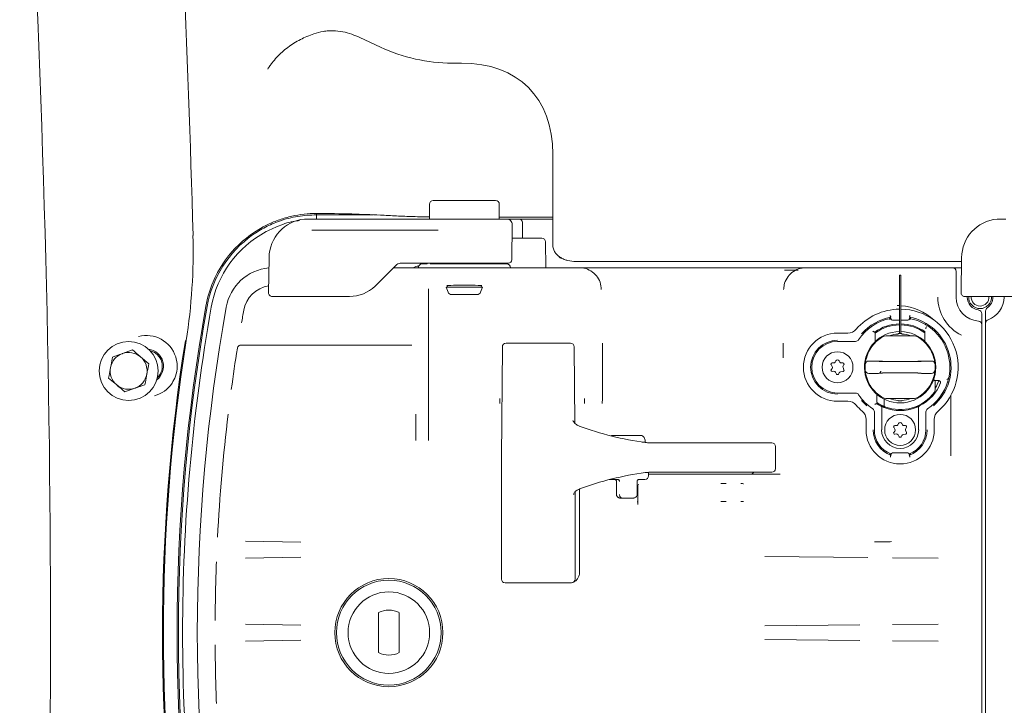
# Model space of a CAD drawing. Units: millimetres. Extents: x 729 to 3135, y 140 to 2592.
# Drawn here: x 2019 to 2286, y 720 to 906 of the extents above; entities that cross this region are included whole.
import ezdxf

# ---------------------------------------------------------------- set-up
doc = ezdxf.new("R2010")
doc.units = ezdxf.units.MM
doc.header["$LTSCALE"] = 13
doc.layers.add('MAßLINIE_MAßZEICHNUNGEN', color=7, linetype='Continuous')
doc.styles.add('SLDTEXTSTYLE0', font='TXT', dxfattribs={"width": 0.7})
doc.dimstyles.new('SLDDIMSTYLE1', dxfattribs={"dimtxt": 68.791667, "dimasz": 45.5, "dimexe": 0, "dimexo": 0.0625, "dimgap": 17.197917, "dimtad": 0, "dimdec": 0, "dimrnd": 1e-09, "dimzin": 12, "dimdsep": 46, "dimtxsty": 'SLDTEXTSTYLE0', "dimsah": 1, "dimcen": 0.09, "dimadec": 0, "dimazin": 3, "dimtfac": 1, "dimtdec": 0, "dimtofl": 0, "dimtmove": 0, "dimatfit": 3, "dimfxl": 0, "dimfrac": 2, "dimtolj": 1, "dimtzin": 12, "dimarcsym": 0})

# ---------------------------------------------------------------- blocks, each defined once
blk = doc.blocks.new('_D_8')
at = {"layer": 'MAßLINIE_MAßZEICHNUNGEN', "color": 7}
for p, q in [((2083.54, 1338.27), (1221.9, 1338.27)), ((1234.9, 1338.27), (1234.9, 893.16)), ((1234.9, 141.2), (1234.9, 598.08)), ((1878.63, 141.2), (1221.9, 141.2))]:
    blk.add_line(p, q, dxfattribs=at)
for points in [[(1234.9, 1338.27), (1215.4, 1292.77), (1254.4, 1292.77)], [(1234.9, 141.2), (1254.4, 186.7), (1215.4, 186.7)]]:
    blk.add_solid(points, dxfattribs=at)
at = {"layer": 'MAßLINIE_MAßZEICHNUNGEN', "color": 7, "char_height": 68.792, "attachment_point": 1, "rotation": 90, "style": 'SLDTEXTSTYLE0'}
for s, insert in [('1200', (1201.7, 696.6)), ('%%c', (1201.7, 598.08))]:
    blk.add_mtext(s, dxfattribs=dict(at, insert=insert))

msp = doc.modelspace()

# ---------------------------------------------------------------- linework, layer by layer
at = {"color": 7, "linetype": 'Continuous', "lineweight": 18}
for p, q in [((2111.21, 901.16), (2116.82, 898.55)), ((2136.26, 894.24), (2138.84, 894.24)), ((2163.59, 869.49), (2163.59, 852.44)), ((2130.1, 855.94), (2130.1, 851.94)), ((2131.1, 856.94), (2139.59, 856.94)), ((2131.1, 856.94), (2131.1, 856.94)), ((2139.59, 856.94), (2148.07, 856.94)), ((2149.07, 855.94), (2149.07, 851.94)), ((2099.43, 853.09), (2099.43, 853.35)), ((2099.43, 851.94), (2099.43, 853.09)), ((2114.76, 853.09), (2109.04, 853.09)), ((2097.09, 851.94), (2096.21, 851.9)), ((2098.62, 851.94), (2097.09, 851.94)), ((2131.97, 851.94), (2098.62, 851.94)), ((2099.43, 851.94), (2110.32, 851.94)), ((2110.32, 851.94), (2111.36, 851.94)), ((2111.36, 851.94), (2111.45, 851.94)), ((2134.26, 851.94), (2131.97, 851.94)), ((2139.59, 851.94), (2134.26, 851.94)), ((2149.73, 851.94), (2139.59, 851.94)), ((2163.59, 852.44), (2149.07, 852.44)), ((2151.07, 851.94), (2149.73, 851.94)), ((2152.65, 851.94), (2151.96, 851.94)), ((2152.49, 840.93), (2152.57, 850.42)), ((2153.81, 851.94), (2163.59, 851.94)), ((2154.39, 851.94), (2153.91, 851.94)), ((2155.35, 846.74), (2155.39, 850.93)), ((2163.59, 852.44), (2163.59, 844.89)), ((2285.09, 851.94), (2284.21, 851.9)), ((2286.62, 851.94), (2285.09, 851.94)), ((2098.6, 848.94), (2098.18, 848.95)), ((2098.6, 848.94), (2132.3, 848.94)), ((2132.3, 848.94), (2132.46, 848.94)), ((2152.54, 846.74), (2160.6, 846.74)), ((2161.59, 845.75), (2161.66, 838.74)), ((2086.59, 841.44), (2086.42, 831.95)), ((2122.41, 839.94), (2122.93, 839.94)), ((2122.93, 839.94), (2129.12, 839.94)), ((2128.09, 839.74), (2129.44, 839.74)), ((2129.12, 839.94), (2149.99, 839.94)), ((2130.32, 839.74), (2151.09, 839.74)), ((2149.99, 839.94), (2151.49, 839.94)), ((2169.79, 840.44), (2274.57, 840.44)), ((2274.59, 841.44), (2274.42, 831.95)), ((2120.39, 838.74), (2121.42, 838.74)), ((2121.42, 838.74), (2124.86, 838.74)), ((2124.86, 838.74), (2154.31, 838.74)), ((2154.31, 838.74), (2157.75, 838.74)), ((2157.75, 838.74), (2160.35, 838.74)), ((2160.35, 838.74), (2170.77, 838.74)), ((2175.82, 838.74), (2227.34, 838.74)), ((2226.54, 838.04), (2230.24, 838.04)), ((2232.27, 838.74), (2272.09, 838.74)), ((2257.69, 836.74), (2258.09, 836.74)), ((2257.69, 835.74), (2257.69, 836.74)), ((2258.09, 836.74), (2258.09, 835.74)), ((2274.09, 838.74), (2272.09, 838.74)), ((2273.09, 837.74), (2273.09, 830.74)), ((2274.09, 838.74), (2274.54, 838.74)), ((2257.69, 835.74), (2257.69, 820.88)), ((2258.09, 820.88), (2258.09, 835.74)), ((2115.36, 833.71), (2115.52, 833.87)), ((2129.88, 832.98), (2129.88, 791.86)), ((2134.69, 833.44), (2135.17, 832.09)), ((2144.49, 833.44), (2134.69, 833.44)), ((2134.93, 833.91), (2134.99, 833.44)), ((2143.06, 831.44), (2136.11, 831.44)), ((2144, 832.09), (2144.49, 833.44)), ((2144.19, 833.44), (2144.25, 833.91)), ((2087.42, 830.94), (2087.92, 830.94)), ((2087.92, 830.94), (2088.42, 830.94)), ((2088.42, 830.94), (2090.15, 830.94)), ((2090.15, 830.94), (2108.44, 830.94)), ((2275.42, 830.94), (2275.92, 830.94)), ((2275.92, 830.94), (2276.42, 830.94)), ((2276.09, 830.94), (2276.09, 830.74)), ((2276.42, 830.94), (2278.15, 830.94)), ((2278.15, 830.94), (2296.44, 830.94)), ((2283.09, 830.74), (2283.09, 830.94)), ((2286.09, 830.74), (2286.09, 830.94)), ((2257.69, 828.44), (2257.09, 828.45)), ((2280.09, 826.26), (2280.09, 825.26)), ((2281.09, 825.84), (2281.09, 826.99)), ((2255.27, 825.31), (2255.34, 825.32)), ((2255.34, 824.9), (2255.27, 825.31)), ((2257.69, 824.49), (2255.84, 824.49)), ((2259.94, 824.49), (2258.09, 824.49)), ((2260.5, 825.31), (2260.43, 824.9)), ((2281.09, 816.92), (2281.09, 823.67)), ((2240.89, 820.99), (2243.69, 820.99)), ((2250.98, 821.24), (2250.98, 821.24)), ((2251.15, 818.72), (2251.15, 821.37)), ((2251.8, 821.5), (2251.34, 821.5)), ((2257.39, 820.87), (2257.39, 820.72)), ((2258.39, 820.72), (2258.39, 820.87)), ((2264.43, 821.5), (2263.97, 821.5)), ((2264.62, 821.1), (2264.62, 818.72)), ((2264.88, 822.36), (2264.88, 822.12)), ((2280.09, 823.25), (2280.09, 816.92)), ((2150.9, 818.24), (2165.82, 818.24)), ((2165.82, 818.24), (2168.38, 818.24)), ((2240.89, 818.74), (2245.79, 818.74)), ((2254.42, 820.24), (2261.35, 820.24)), ((2049.49, 816.42), (2046.78, 815.45)), ((2082.03, 817.74), (2078.95, 817.74)), ((2084.42, 817.74), (2082.03, 817.74)), ((2093.31, 817.74), (2084.42, 817.74)), ((2095.02, 817.74), (2093.31, 817.74)), ((2125.37, 817.74), (2095.02, 817.74)), ((2149.9, 817.25), (2149.64, 787.24)), ((2169.56, 796.49), (2169.38, 817.25)), ((2280.09, 816.92), (2280.09, 809.14)), ((2281.09, 809.14), (2281.09, 816.92)), ((2053.89, 812.67), (2051.69, 814.55)), ((2239.82, 812.89), (2239.41, 812.89)), ((2240.45, 813.49), (2240.25, 813.14)), ((2241.52, 813.14), (2241.32, 813.49)), ((2242.36, 812.89), (2241.95, 812.89)), ((2260.89, 813.28), (2254.89, 813.28)), ((2239.15, 812.44), (2239.44, 811.94)), ((2239.41, 811.39), (2239.17, 811.06)), ((2239.45, 810.59), (2239.85, 810.63)), ((2240.34, 810.39), (2240.63, 809.89)), ((2241.15, 809.89), (2241.35, 810.24)), ((2241.7, 810.48), (2242.4, 810.59)), ((2242.64, 810.99), (2242.38, 811.66)), ((2242.42, 812.09), (2242.62, 812.44)), ((2254.89, 810.19), (2260.89, 810.19)), ((2043.02, 808.8), (2045.21, 806.93)), ((2267.39, 808.11), (2267.39, 805.57)), ((2267.43, 808.1), (2268.35, 808.1)), ((2280.09, 809.14), (2280.09, 808.96)), ((2280.09, 808.96), (2280.09, 802.59)), ((2281.09, 808.96), (2281.09, 809.14)), ((2281.09, 802.59), (2281.09, 808.96)), ((2047.41, 805.06), (2050.13, 806.03)), ((2245.79, 804.74), (2240.89, 804.74)), ((2149.22, 801.91), (2149.22, 803.28)), ((2172.24, 801.91), (2172.24, 803.28)), ((2243.69, 802.49), (2240.89, 802.49)), ((2251.58, 802.26), (2251.58, 804.38)), ((2251.66, 801.77), (2251.66, 802.08)), ((2253.58, 802.87), (2253.58, 801.45)), ((2261.35, 803.24), (2254.42, 803.24)), ((2257.39, 802.75), (2257.39, 802.6)), ((2258.39, 802.6), (2258.39, 802.75)), ((2263.97, 801.98), (2264.43, 801.98)), ((2271.62, 804.03), (2271.62, 787.7)), ((2280.09, 802.59), (2280.09, 676.88)), ((2281.09, 676.88), (2281.09, 802.59)), ((2250.89, 794.74), (2250.89, 799.64)), ((2251.48, 801.89), (2251.48, 801.89)), ((2252.38, 801.48), (2252.38, 801.64)), ((2252.38, 801.36), (2252.38, 801.48)), ((2252.88, 794.74), (2252.88, 800.79)), ((2262.89, 800.79), (2262.89, 794.74)), ((2264.89, 799.64), (2264.89, 794.74)), ((2126.37, 791.86), (2126.37, 798.98)), ((2248.64, 794.74), (2248.64, 797.54)), ((2267.14, 797.54), (2267.14, 794.74)), ((2256.15, 795.44), (2256.44, 794.94)), ((2256.41, 794.39), (2256.17, 794.06)), ((2256.82, 795.89), (2256.41, 795.89)), ((2257.45, 796.49), (2257.25, 796.14)), ((2258.52, 796.14), (2258.32, 796.49)), ((2259.36, 795.89), (2258.95, 795.89)), ((2259.64, 793.99), (2259.38, 794.66)), ((2259.42, 795.09), (2259.62, 795.44)), ((2186.78, 793.24), (2179.72, 793.24)), ((2187.62, 793.22), (2186.78, 793.24)), ((2188.54, 791.44), (2187.85, 791.44)), ((2188.33, 791.37), (2188.33, 791.44)), ((2188.65, 791.99), (2188.38, 792.65)), ((2188.54, 791.44), (2188.68, 791.44)), ((2188.68, 791.44), (2188.68, 791.8)), ((2190, 791.24), (2205.74, 791.24)), ((2205.74, 791.24), (2207.6, 791.24)), ((2207.6, 791.24), (2223.04, 791.24)), ((2256.45, 793.59), (2256.85, 793.63)), ((2257.34, 793.39), (2257.63, 792.89)), ((2258.15, 792.89), (2258.35, 793.24)), ((2258.7, 793.48), (2259.4, 793.59)), ((2224.07, 787.24), (2224.04, 790.25)), ((2149.64, 787.24), (2149.64, 754.24)), ((2224.07, 784.24), (2224.07, 787.24)), ((2255.31, 787.89), (2255.34, 788.07)), ((2255.84, 788.49), (2259.94, 788.49)), ((2260.43, 788.07), (2260.46, 787.89)), ((2189.6, 782.28), (2189.6, 783.23)), ((2205.75, 783.24), (2190.02, 783.24)), ((2207.61, 783.24), (2205.75, 783.24)), ((2223.07, 783.24), (2207.61, 783.24)), ((2181.35, 781.24), (2178.87, 781.24)), ((2180.88, 780.76), (2180.88, 777.25)), ((2186.48, 777.25), (2186.48, 780.82)), ((2186.94, 781.26), (2188.61, 781.28)), ((2189.6, 782.74), (2223.98, 782.74)), ((2223.98, 782.74), (2224.71, 782.74)), ((2169.64, 754.24), (2169.64, 777.88)), ((2170.87, 756.24), (2170.87, 778.74)), ((2186.69, 779.62), (2186.69, 774.49)), ((2210.65, 780.19), (2209.2, 780.19)), ((2184.95, 776.24), (2182.41, 776.24)), ((2186.55, 775.28), (2186.6, 775.09)), ((2209.2, 775.28), (2210.65, 775.28)), ((2186.7, 774.57), (2186.7, 774.49)), ((2080.13, 764.53), (2095.18, 764.28)), ((2095.18, 760.19), (2080.13, 759.94)), ((2249.08, 760.12), (2221.19, 760.39)), ((2268.22, 759.93), (2255.79, 760.05)), ((2170.87, 756.24), (2170.87, 756.24)), ((2168.64, 753.24), (2150.64, 753.24)), ((2116.29, 745.15), (2116.29, 734.32)), ((2121.88, 734.32), (2121.88, 745.15)), ((2080.13, 742.03), (2095.18, 741.78)), ((2221.19, 741.58), (2246.99, 741.84)), ((2255.79, 741.92), (2268.22, 742.05)), ((2246.99, 737.64), (2221.19, 737.89)), ((2095.18, 737.69), (2080.13, 737.44)), ((2268.22, 737.43), (2255.79, 737.55))]:
    msp.add_line(p, q, dxfattribs=at)
at = {"color": 7, "linetype": 'Continuous', "lineweight": 18, "flags": 128}
for points in [[(2115.52, 833.87), (2117.39, 835.74), (2119.23, 837.58), (2121, 839.35)], [(2129.48, 839.94), (2129.45, 839.85), (2129.4, 839.74)], [(2260.45, 824.99), (2262.58, 824.39), (2264.63, 823.43)], [(2267.39, 806.04), (2267.72, 806.64), (2268.35, 808.1)]]:
    msp.add_lwpolyline(points, dxfattribs=at)
at = {"color": 7, "linetype": 'Continuous', "lineweight": 18}
for centre, radius in [((2048.45, 810.74), 8), ((2240.89, 811.74), 4.2), ((2257.89, 794.74), 4.2), ((2119.09, 739.74), 14.68), ((2119.09, 739.74), 14.22), ((2119.09, 739.74), 11.07)]:
    msp.add_circle(centre, radius, dxfattribs=at)
for centre, radius, start, end in [((1994.09, 739.74), 505.5, 85.6165, 270), ((-1935.91, 739.74), 4003.28, 1.54248, 3.72449), ((-1935.91, 739.74), 3963.15, 356.65302, 3.34698), ((2136.26, 940.24), 46, 245, 270), ((2131.1, 855.94), 1, 90, 179.9811), ((2148.07, 855.94), 1, 0.0189, 90), ((2099.43, 513.99), 339.45, 87.0627, 88.3783), ((2099.43, 822.94), 30.5, 115.6755, 156.9059), ((2097.09, 841.44), 10.5, 94.8012, 180), ((2151.07, 850.44), 1.5, 359.5, 90), ((2154.39, 850.94), 1, 359.5, 90), ((2285.09, 841.44), 10.5, 94.8012, 180), ((1909.69, 843.29), 156.28, 351.0482, 1.5425), ((2099.43, 822.94), 30.15, 125.0593, 169.9117), ((2099.43, 822.94), 29, 118.1543, 169.9117), ((2160.6, 845.74), 1, 0.5, 90), ((2128.09, 838.74), 1, 90, 180), ((2131.02, 840.24), 0.5, 270, 322.2822), ((2148.15, 840.24), 0.5, 216.8699, 270), ((2151.09, 838.74), 1, 0, 90), ((2151.49, 840.94), 1, 270, 359.5), ((2087.74, 825.74), 13, 95.3038, 169.8287), ((2127.89, 834.24), 5, 97.9628, 115.8419), ((2272.09, 837.74), 1, 0, 90), ((2099.43, 822.94), 30.5, 156.9059, 169.9122), ((2087.74, 825.74), 8.18, 99.055, 169.8287), ((2087.42, 831.94), 1, 179, 270), ((2108.44, 840.94), 10, 270, 313.7381), ((2136.11, 832.44), 1, 200, 270), ((2143.06, 832.44), 1, 270, 340), ((2275.42, 831.94), 1, 179, 270), ((2279.59, 830.74), 11.48, 180, 243.9456), ((2279.59, 830.74), 6.5, 180, 266.1774), ((2279.59, 830.74), 3.5, 180, 263.6206), ((2279.59, 830.74), 3.1, 176.3009, 270), ((2279.59, 830.74), 2.4, 175.2198, 270), ((2279.59, 830.74), 3.1, 270, 3.6991), ((2279.59, 830.74), 2.4, 270, 4.7802), ((2279.59, 830.74), 3.5, 303.749, 0), ((2279.59, 830.74), 6.5, 289.4712, 0), ((2567.09, 739.74), 505.5, 169.9122, 190.0878), ((2567.09, 739.74), 505.15, 169.9117, 190.0883), ((2567.09, 739.74), 504, 169.9117, 180), ((2567.09, 739.74), 500, 169.8287, 190.1713), ((2567.09, 739.74), 495.18, 169.8287, 170.234), ((2257.89, 811.74), 15.75, 90.7276, 139.2066), ((2257.09, 813.74), 14.71, 47.0338, 86.1022), ((2257.89, 811.74), 15.75, 310.7934, 89.2724), ((2279.09, 826.26), 1, 0, 83.6206), ((2282.09, 826.99), 1, 123.749, 180), ((2257.89, 811.74), 13.5, 100.9304, 146.5146), ((2257.89, 811.74), 13.82, 100.6171, 139.1034), ((2257.89, 811.74), 11.75, 90.9753, 126.0055), ((2255.84, 824.99), 0.5, 190.006, 270), ((2257.89, 811.74), 11.75, 55.2933, 89.0247), ((2259.94, 824.99), 0.5, 270, 349.994), ((2257.89, 811.74), 13.82, 310.8966, 79.3829), ((2279.09, 823.25), 1, 0, 86.1774), ((2282.09, 823.67), 1, 109.4712, 180), ((2240.89, 811.74), 9.25, 90, 270), ((2243.69, 823.99), 3, 270, 319.2066), ((2257.89, 811.74), 9.69, 91.1827, 0), ((2257.89, 811.74), 11.5, 90.9965, 125.8332), ((2257.89, 811.74), 9, 93.1847, 109.1881), ((2257.89, 811.74), 9.15, 86.8675, 93.1325), ((2257.89, 811.74), 11.5, 54.1869, 89.0035), ((2257.89, 811.74), 9.69, 0, 88.8173), ((2257.89, 811.74), 9, 70.8119, 86.8153), ((2265.38, 822.36), 0.502, 128.9852, 179.6672), ((2257.89, 811.74), 13.5, 54.3095, 54.824), ((2257.89, 811.74), 13.5, 347.6495, 54.3095), ((2053.28, 812.03), 8.33, 17.5456, 105.0329), ((2567.09, 739.74), 509.46, 171.0482, 188.9518), ((2567.09, 739.74), 509.22, 171.0482, 188.9518), ((2150.9, 817.24), 1, 90, 179.5), ((2168.38, 817.24), 1, 0.5, 90), ((2240.89, 811.74), 7.32, 90, 270), ((2240.89, 811.74), 7, 90, 270), ((2245.79, 819.74), 1, 270, 326.5146), ((2257.89, 811.74), 9.5, 122.2042, 164.8478), ((2254.42, 817.24), 3, 90, 122.2042), ((2261.35, 817.24), 3, 57.7958, 90), ((2257.89, 811.74), 9.5, 15.1522, 57.7958), ((2048.45, 810.74), 5, 109.6165, 169.6165), ((2048.45, 810.74), 5, 49.6165, 109.6165), ((2053.28, 812.03), 4.63, 307.2842, 82.7817), ((2053.28, 812.03), 4.3, 313.5211, 76.5448), ((2567.09, 739.74), 495.18, 171.0359, 172.3454), ((2048.45, 810.74), 5, 349.6165, 49.6165), ((2239.41, 812.59), 0.3, 90, 210), ((2239.82, 813.39), 0.5, 270, 330), ((2240.89, 813.24), 0.5, 30, 150), ((2241.95, 813.39), 0.5, 210, 270), ((2242.36, 812.59), 0.3, 330, 90), ((2249.41, 812.42), 1, 89.993, 175.4059), ((2266.36, 812.42), 1, 4.5976, 90.0052), ((2048.45, 810.74), 5, 169.6165, 229.6165), ((2239.41, 810.89), 0.3, 143.6041, 276.3959), ((2239.01, 811.69), 0.5, 323.6041, 30), ((2239.9, 810.14), 0.5, 30, 96.3959), ((2241.78, 809.99), 0.5, 98.8872, 150), ((2242.85, 811.84), 0.5, 150, 201.1128), ((2242.36, 810.89), 0.3, 278.8872, 21.1128), ((2257.89, 811.74), 9.5, 175.6853, 184.3147), ((2257.89, 811.74), 9.5, 175.4072, 175.6853), ((2257.89, 811.74), 9.5, 184.3147, 184.5928), ((2249.41, 811.06), 1, 184.5941, 270.007), ((2266.36, 811.06), 1, 269.9948, 355.4024), ((2257.89, 811.74), 9.5, 4.3147, 4.5928), ((2257.89, 811.74), 9.5, 355.6853, 4.3147), ((2257.89, 811.74), 9.5, 355.4072, 355.6853), ((2048.45, 810.74), 5, 289.6165, 349.6165), ((2053.28, 812.03), 8.33, 285.0329, 326.4355), ((2240.89, 810.04), 0.3, 210, 330), ((2257.89, 811.74), 9.5, 195.1522, 237.7958), ((2257.89, 811.74), 9.5, 302.2042, 344.8478), ((2257.89, 811.74), 11.75, 296.8158, 339.3936), ((2257.89, 811.74), 13.5, 303.4854, 342.6722), ((2270.57, 808.86), 0.498, 269.8074, 347.1372), ((2257.89, 811.74), 13.5, 347.22, 347.6495), ((2048.45, 810.74), 5, 229.6165, 289.6165), ((2245.79, 803.74), 1, 33.4854, 90), ((2257.89, 811.74), 11.5, 248.8592, 324.0494), ((2266.39, 805.57), 1, 324.0494, 0), ((2243.69, 799.49), 3, 40.7934, 90), ((2257.89, 811.74), 13.5, 213.4854, 236.5146), ((2257.89, 811.74), 13.82, 220.8966, 229.1034), ((2251.83, 802.26), 0.25, 180, 237.4226), ((2257.89, 811.74), 11.5, 237.4226, 246.1023), ((2254.42, 806.24), 3, 237.7958, 270), ((2253.83, 802.87), 0.25, 140.8076, 180), ((2257.89, 811.74), 9, 250.8119, 266.8153), ((2257.89, 811.74), 9.15, 266.8675, 273.1325), ((2257.89, 811.74), 9, 273.1847, 289.1881), ((2261.35, 806.24), 3, 270, 302.2042), ((2257.89, 811.74), 15.75, 220.7934, 229.2066), ((2245.64, 797.54), 3, 0, 49.2066), ((2249.89, 799.64), 1, 0, 56.5146), ((2257.89, 811.74), 11.75, 236.9653, 243.1842), ((2257.89, 811.74), 11.75, 243.1842, 243.2773), ((2252.38, 800.79), 0.5, 359.9927, 45.8989), ((2253.33, 801.45), 0.25, 246.1023, 0), ((2257.89, 811.74), 11.75, 248.4044, 291.5956), ((2263.39, 800.79), 0.5, 116.7308, 180.0085), ((2257.89, 811.74), 11.75, 296.7227, 296.8158), ((2265.89, 799.64), 1, 123.4854, 180), ((2270.14, 797.54), 3, 130.7934, 180), ((2567.09, 739.74), 495.18, 173.1225, 177.0045), ((2257.89, 796.24), 0.5, 30, 150), ((2257.89, 794.74), 9.25, 180, 0), ((2257.89, 794.74), 7.32, 180, 249.9996), ((2257.89, 794.74), 7, 180, 249.0441), ((2257.89, 794.74), 5.03, 180, 0), ((2256.41, 795.59), 0.3, 90, 210), ((2256.41, 793.89), 0.3, 143.6041, 276.3959), ((2256.01, 794.69), 0.5, 323.6041, 30), ((2256.82, 796.39), 0.5, 270, 330), ((2258.95, 796.39), 0.5, 210, 270), ((2259.85, 794.84), 0.5, 150, 201.1128), ((2259.36, 795.59), 0.3, 330, 90), ((2259.36, 793.89), 0.3, 278.8872, 21.1128), ((2257.89, 794.74), 7.32, 290.0004, 0), ((2257.89, 794.74), 7, 290.9559, 0), ((2188.18, 791.8), 0.5, 0, 22.0325), ((2223.04, 790.24), 1, 0.5, 90), ((2256.9, 793.14), 0.5, 30, 96.3959), ((2257.89, 793.04), 0.3, 210, 330), ((2258.78, 792.99), 0.5, 98.8872, 150), ((2255.84, 787.99), 0.5, 90, 169.994), ((2259.94, 787.99), 0.5, 10.006, 90), ((2190.02, 773.15), 10.09, 90.0042, 97.5087), ((2218.38, 782.49), 0.75, 90, 160.5288), ((2223.07, 784.24), 1, 270, 0), ((2199.6, 700.9), 82.97, 97.5532, 110.2917), ((2188.6, 782.28), 1, 270.7133, 0), ((2187.19, 779.62), 0.5, 135.0013, 180), ((2567.09, 739.74), 495.18, 177.7762, 179.6146), ((2150.64, 754.24), 1, 180, 270), ((2168.64, 754.24), 1, 270, 0), ((2119.09, 739.74), 6.1, 62.7204, 117.2796), ((2567.09, 739.74), 504, 180, 190.0883), ((2567.09, 739.74), 495.18, 180.3854, 182.2238), ((2119.09, 739.74), 6.1, 242.7204, 297.2796)]:
    msp.add_arc(centre, radius, start, end, dxfattribs=at)
for centre, major_axis, ratio, start_param, end_param in [((2099.94, 882.24), (24.18, 0), 0.884623, 1.085684, 1.185084), ((2114.09, 844.74), (-42.87, -42.87), 0.57735, 2.617994, 3.665191), ((2139.59, 833.89), (4.77, 0), 0.017455, 1.570796, 3.361398), ((2139.59, 833.89), (4.77, 0), 0.017455, 6.06338, 7.853982), ((2261.59, 812.39), (14.59, 2.57), 0.967266, 1.842592, 1.857813), ((2254.18, 812.39), (14.59, -2.57), 0.967266, 1.28378, 1.299001), ((2254.89, 813.33), (2.75, 0), 0.017455, 3.271085, 4.712389), ((2260.89, 813.33), (2.75, 0), 0.017455, 4.712389, 6.153079), ((2254.89, 810.14), (2.75, 0), 0.017455, 1.570796, 3.011486), ((2260.89, 810.14), (2.75, 0), 0.017455, 0.129492, 1.570796), ((2198.62, 910.63), (-1.84, 119.99), 0.819089, 2.835267, 3.021563), ((2179.72, 792.74), (0, 0.5), 0.707107, 6.282881, 7.128857), ((2189.92, 806.24), (-0.24, 15), 0.819081, 3.020837, 3.128303), ((2259.93, 794.38), (8.05, -1.42), 0.967266, 4.251203, 4.280596), ((2255.84, 794.38), (8.05, 1.42), 0.967266, 5.144182, 5.173575), ((2183.68, 781.24), (3.3, -0.02), 0.006171, 3.186436, 3.925707), ((2183.69, 776.24), (1.8, 0.01), 0.006171, 0.315367, 2.361005)]:
    msp.add_ellipse(centre, major_axis=major_axis, ratio=ratio, start_param=start_param, end_param=end_param, dxfattribs=at)
for points, knots in [([(2098.71, 902.17), (2097.46, 901.74), (2096.25, 901.23), (2093.88, 900.01), (2092.74, 899.31), (2090.59, 897.7), (2089.58, 896.81), (2088.21, 895.33), (2087.77, 894.82), (2087.16, 894.02), (2086.96, 893.74), (2086.58, 893.19), (2086.39, 892.91), (2086.21, 892.62)], [0, 0, 0, 0, 0.25, 0.25, 0.5, 0.5, 0.75, 0.75, 0.875, 0.875, 0.9375, 0.9375, 1, 1, 1, 1]), ([(2109.04, 902.06), (2108.23, 902.35), (2107.4, 902.58), (2105.71, 902.9), (2104.85, 902.99), (2103.52, 903.02), (2103.07, 903), (2102.19, 902.94), (2101.75, 902.89), (2100.43, 902.69), (2099.56, 902.47), (2098.71, 902.17)], [0, 0, 0, 0, 0.25, 0.25, 0.5, 0.5, 0.625, 0.625, 0.75, 0.75, 1, 1, 1, 1]), ([(2099.43, 853.09), (2097.73, 853.01), (2094.32, 852.84), (2089.66, 851.57), (2085.55, 849.84), (2083.25, 848.36), (2082.11, 847.62)], [0, 0, 0, 0, 0.279775, 0.5588, 0.780275, 1, 1, 1, 1]), ([(2099.43, 853.44), (2097.18, 853.44), (2094.95, 853.19), (2092.17, 852.57), (2091.62, 852.43), (2090.51, 852.11), (2089.96, 851.94), (2088.33, 851.37), (2087.26, 850.93), (2086.21, 850.43)], [0, 0, 0, 0, 0.5, 0.5, 0.625, 0.625, 0.75, 0.75, 1, 1, 1, 1]), ([(2109.04, 853.09), (2107.29, 853.09), (2104.16, 853.09), (2100.88, 853.09), (2099.43, 853.09)], [0, 0, 0, 0, 0.56, 1, 1, 1, 1]), ([(2130.1, 852.5), (2129.01, 852.52), (2126.37, 852.57), (2122.25, 852.72), (2119.32, 852.86), (2117.85, 852.94)], [0, 0, 0, 0, 0.258493, 0.62726, 1, 1, 1, 1]), ([(2085.75, 848.51), (2087.08, 849.13), (2089.79, 850.4), (2092.91, 851.36), (2094.61, 851.5), (2094.81, 851.52)], [0, 0, 0, 0, 0.460113, 0.933448, 1, 1, 1, 1]), ([(2151.96, 851.94), (2151.9, 851.94), (2151.64, 851.94), (2151.35, 851.94), (2151.12, 851.94), (2151.08, 851.94), (2151.07, 851.94)], [0, 0, 0, 0, 0.19075, 0.828092, 0.99254, 1, 1, 1, 1]), ([(2153.91, 851.94), (2153.66, 851.94), (2153.23, 851.94), (2152.82, 851.94), (2152.65, 851.94)], [0, 0, 0, 0, 0.574817, 1, 1, 1, 1]), ([(2163.59, 844.89), (2163.59, 844.53), (2163.64, 844.19), (2163.8, 843.68), (2163.86, 843.51), (2164.02, 843.19), (2164.1, 843.04), (2164.3, 842.74), (2164.41, 842.6), (2164.64, 842.33), (2164.76, 842.21), (2165.15, 841.85), (2165.44, 841.64), (2166.04, 841.28), (2166.36, 841.12), (2167.01, 840.87), (2167.35, 840.76), (2168.38, 840.51), (2169.08, 840.44), (2169.79, 840.44)], [0, 0, 0, 0, 0.125, 0.125, 0.1875, 0.1875, 0.25, 0.25, 0.3125, 0.3125, 0.375, 0.375, 0.5, 0.5, 0.625, 0.625, 0.75, 0.75, 1, 1, 1, 1]), ([(2121, 839.35), (2121.18, 839.5), (2121.55, 839.79), (2122.05, 839.92), (2122.33, 839.93), (2122.41, 839.94)], [0, 0, 0, 0, 0.399717, 0.818677, 1, 1, 1, 1]), ([(2170.77, 838.74), (2171.2, 838.71), (2172.3, 838.64), (2173.97, 837.94), (2175.51, 836.6), (2176.56, 834.81), (2176.7, 833.46), (2176.77, 832.79)], [0, 0, 0, 0, 0.13658, 0.352472, 0.568326, 0.78416, 1, 1, 1, 1]), ([(2170.77, 838.74), (2170.78, 838.74), (2170.82, 838.74), (2170.87, 838.74), (2170.91, 838.74), (2170.94, 838.74)], [0, 0, 0, 0, 0.159398, 0.510722, 1, 1, 1, 1]), ([(2171.12, 838.74), (2171.2, 838.74), (2171.68, 838.74), (2172.68, 838.74), (2174.15, 838.74), (2175.28, 838.74), (2175.82, 838.74)], [0, 0, 0, 0, 0.054819, 0.3344, 0.685811, 1, 1, 1, 1]), ([(2226.27, 832.79), (2226.3, 833.21), (2226.38, 834.31), (2227.09, 835.98), (2228.44, 837.5), (2230.24, 838.54), (2231.59, 838.67), (2232.27, 838.74)], [0, 0, 0, 0, 0.136344, 0.352234, 0.56815, 0.784076, 1, 1, 1, 1]), ([(2227.34, 838.74), (2227.87, 838.74), (2229.02, 838.74), (2230.57, 838.74), (2231.56, 838.74), (2232.04, 838.74)], [0, 0, 0, 0, 0.313729, 0.6717, 1, 1, 1, 1]), ([(2232.22, 838.74), (2232.23, 838.74), (2232.24, 838.74), (2232.26, 838.74), (2232.26, 838.74), (2232.27, 838.74)], [0, 0, 0, 0, 0.6352826, 0.7534966, 1, 1, 1, 1]), ([(2255.07, 825.2), (2255.07, 825.19), (2255.07, 825.18), (2255.08, 825.09), (2255.1, 824.97), (2255.12, 824.83), (2255.13, 824.74), (2255.14, 824.7)], [0, 0, 0, 0, 0.215994, 0.431983, 0.648089, 0.86425, 1, 1, 1, 1]), ([(2255.18, 825.8), (2255.19, 825.75), (2255.22, 825.66), (2255.28, 825.53), (2255.34, 825.43), (2255.35, 825.38), (2255.36, 825.36)], [0, 0, 0, 0, 0.2514032, 0.5012452, 0.7836991, 1, 1, 1, 1]), ([(2255.36, 825.36), (2255.36, 825.36), (2255.36, 825.34), (2255.35, 825.33), (2255.34, 825.32), (2255.34, 825.32)], [0, 0, 0, 0, 0.065239, 0.810413, 1, 1, 1, 1]), ([(2260.42, 825.36), (2260.42, 825.38), (2260.43, 825.41), (2260.48, 825.5), (2260.54, 825.61), (2260.58, 825.72), (2260.59, 825.79), (2260.59, 825.8)], [0, 0, 0, 0, 0.172694, 0.405797, 0.676809, 0.916533, 1, 1, 1, 1]), ([(2260.43, 825.32), (2260.42, 825.33), (2260.41, 825.34), (2260.42, 825.36), (2260.42, 825.36)], [0, 0, 0, 0, 0.769186, 1, 1, 1, 1]), ([(2260.43, 825.32), (2260.43, 825.32), (2260.48, 825.31), (2260.49, 825.31), (2260.5, 825.31)], [0, 0, 0, 0, 0.00324, 1, 1, 1, 1]), ([(2260.63, 824.7), (2260.64, 824.76), (2260.66, 824.87), (2260.68, 825.02), (2260.7, 825.13), (2260.71, 825.19), (2260.7, 825.2), (2260.7, 825.2)], [0, 0, 0, 0, 0.215977, 0.43196, 0.648061, 0.864222, 1, 1, 1, 1]), ([(2265.53, 822.87), (2265.49, 822.89), (2265.37, 822.97), (2265.09, 823.15), (2264.82, 823.32), (2264.66, 823.41), (2264.63, 823.43)], [0, 0, 0, 0, 0.182554, 0.563395, 0.900397, 1, 1, 1, 1]), ([(2280.09, 825.26), (2280.09, 825.03), (2280.09, 824.58), (2280.09, 823.98), (2280.09, 823.53), (2280.09, 823.29), (2280.09, 823.26), (2280.09, 823.25)], [0, 0, 0, 0, 0.21558, 0.431185, 0.646249, 0.860699, 1, 1, 1, 1]), ([(2281.09, 825.84), (2281.09, 825.62), (2281.09, 825.17), (2281.09, 824.56), (2281.09, 824.06), (2281.09, 823.73), (2281.09, 823.69), (2281.09, 823.67)], [0, 0, 0, 0, 0.1982005, 0.4086022, 0.6082534, 0.8040589, 1, 1, 1, 1]), ([(2250.48, 821.49), (2250.48, 821.49), (2250.52, 821.47), (2250.61, 821.43), (2250.74, 821.36), (2250.86, 821.3), (2250.95, 821.26), (2250.97, 821.25), (2250.98, 821.24)], [0, 0, 0, 0, 0.006388, 0.155558, 0.389287, 0.600237, 0.799897, 1, 1, 1, 1]), ([(2264.62, 821.1), (2264.61, 821.16), (2264.6, 821.27), (2264.52, 821.42), (2264.43, 821.49), (2264.39, 821.52)], [0, 0, 0, 0, 0.341834, 0.683603, 1, 1, 1, 1]), ([(2265.66, 822.77), (2265.64, 822.79), (2265.62, 822.8), (2265.55, 822.85), (2265.53, 822.87)], [0, 0, 0, 0, 0.737076, 1, 1, 1, 1]), ([(2177.04, 801.89), (2177.05, 805.49), (2177.05, 811.04), (2177.05, 816.35), (2177.05, 818.22)], [0, 0, 0, 0, 0.648428, 1, 1, 1, 1]), ([(2226.1, 818.22), (2226.1, 817.44), (2226.1, 816.13), (2226.1, 814.81), (2226.1, 814.28)], [0, 0, 0, 0, 0.5968, 1, 1, 1, 1]), ([(2264.66, 818.53), (2264.64, 818.58), (2264.62, 818.64), (2264.62, 818.71), (2264.62, 818.72)], [0, 0, 0, 0, 0.8759627, 1, 1, 1, 1]), ([(2046.78, 815.45), (2046.71, 815.42), (2045.79, 815.1), (2044.89, 814.78), (2044.06, 814.48)], [0, 0, 0, 0, 0.070201, 1, 1, 1, 1]), ([(2051.69, 814.55), (2051.64, 814.59), (2050.9, 815.22), (2050.17, 815.84), (2049.49, 816.42)], [0, 0, 0, 0, 0.0702002, 1, 1, 1, 1]), ([(2078.95, 817.74), (2078.83, 817.73), (2078.61, 817.7), (2078.31, 817.53), (2078.08, 817.28), (2077.99, 817.04), (2077.96, 816.91), (2077.96, 816.89)], [0, 0, 0, 0, 0.238571, 0.477118, 0.715614, 0.954043, 1, 1, 1, 1]), ([(2044.06, 814.48), (2043.93, 813.79), (2043.76, 812.86), (2043.58, 811.9), (2043.54, 811.64)], [0, 0, 0, 0, 0.731368, 1, 1, 1, 1]), ([(2053.37, 809.84), (2053.42, 810.09), (2053.6, 811.05), (2053.77, 811.99), (2053.89, 812.67)], [0, 0, 0, 0, 0.268634, 1, 1, 1, 1]), ([(2060.23, 807.43), (2060.57, 808.03), (2061.35, 809.43), (2061.8, 811.95), (2061.41, 813.69), (2061.23, 814.55)], [0, 0, 0, 0, 0.2812547, 0.6475339, 1, 1, 1, 1]), ([(2248.42, 812.5), (2248.42, 812.57), (2248.44, 812.76), (2248.55, 813.58), (2248.7, 814.14), (2248.72, 814.22), (2248.72, 814.22)], [0, 0, 0, 0, 0.337073, 0.911253, 0.99733, 1, 1, 1, 1]), ([(2253.07, 813.39), (2252.39, 813.39), (2251.05, 813.4), (2249.95, 813.41), (2249.41, 813.42)], [0, 0, 0, 0, 0.509921, 1, 1, 1, 1]), ([(2266.36, 813.42), (2265.82, 813.41), (2264.73, 813.4), (2263.39, 813.39), (2262.7, 813.39)], [0, 0, 0, 0, 0.490076, 1, 1, 1, 1]), ([(2267.06, 814.22), (2267.06, 814.22), (2267.08, 814.14), (2267.22, 813.58), (2267.34, 812.76), (2267.35, 812.57), (2267.36, 812.5)], [0, 0, 0, 0, 0.00267, 0.088747, 0.662927, 1, 1, 1, 1]), ([(2043.54, 811.64), (2043.4, 810.92), (2043.23, 809.96), (2043.06, 809.04), (2043.02, 808.8)], [0, 0, 0, 0, 0.742449, 1, 1, 1, 1]), ([(2248.72, 809.25), (2248.72, 809.26), (2248.7, 809.33), (2248.55, 809.89), (2248.44, 810.72), (2248.42, 810.91), (2248.42, 810.98)], [0, 0, 0, 0, 0.00267, 0.088747, 0.662927, 1, 1, 1, 1]), ([(2249.41, 810.06), (2249.95, 810.06), (2251.05, 810.08), (2252.39, 810.08), (2253.07, 810.08)], [0, 0, 0, 0, 0.490079, 1, 1, 1, 1]), ([(2252.64, 810.63), (2252.64, 810.63), (2252.65, 810.57), (2252.61, 810.45), (2252.53, 810.32), (2252.44, 810.24), (2252.36, 810.19), (2252.3, 810.17), (2252.26, 810.16), (2252.23, 810.15), (2252.23, 810.15), (2252.23, 810.15)], [0, 0, 0, 0, 0.004526, 0.220543, 0.390679, 0.533323, 0.652873, 0.745115, 0.817944, 0.898924, 1, 1, 1, 1]), ([(2262.7, 810.08), (2263.39, 810.08), (2264.73, 810.08), (2265.82, 810.06), (2266.36, 810.06)], [0, 0, 0, 0, 0.509924, 1, 1, 1, 1]), ([(2267.36, 810.98), (2267.35, 810.91), (2267.34, 810.72), (2267.22, 809.89), (2267.08, 809.33), (2267.06, 809.26), (2267.06, 809.25)], [0, 0, 0, 0, 0.337073, 0.911253, 0.99733, 1, 1, 1, 1]), ([(2052.85, 807), (2052.9, 807.23), (2053.06, 808.16), (2053.24, 809.12), (2053.37, 809.84)], [0, 0, 0, 0, 0.2575516, 1, 1, 1, 1]), ([(2267.43, 808.1), (2267.38, 808.11), (2267.27, 808.12), (2267.12, 808.21), (2267, 808.33), (2266.97, 808.44), (2266.95, 808.49)], [0, 0, 0, 0, 0.252055, 0.504154, 0.75598, 1, 1, 1, 1]), ([(2268.81, 807.42), (2268.83, 807.47), (2268.86, 807.58), (2268.84, 807.75), (2268.76, 807.91), (2268.64, 808.03), (2268.49, 808.09), (2268.39, 808.1), (2268.35, 808.1)], [0, 0, 0, 0, 0.174379, 0.348772, 0.522813, 0.696119, 0.868743, 1, 1, 1, 1]), ([(2270.77, 807.72), (2270.79, 807.77), (2270.84, 807.94), (2270.92, 808.21), (2270.98, 808.46), (2271.01, 808.57), (2271.02, 808.62)], [0, 0, 0, 0, 0.161473, 0.483011, 0.79305, 1, 1, 1, 1]), ([(2271.02, 808.62), (2271.02, 808.63), (2271.04, 808.7), (2271.05, 808.73), (2271.05, 808.75)], [0, 0, 0, 0, 0.2442365, 1, 1, 1, 1]), ([(2045.21, 806.93), (2045.27, 806.88), (2046.01, 806.25), (2046.74, 805.63), (2047.41, 805.06)], [0, 0, 0, 0, 0.0702, 1, 1, 1, 1]), ([(2050.13, 806.03), (2050.2, 806.05), (2051.12, 806.38), (2052.01, 806.7), (2052.85, 807)], [0, 0, 0, 0, 0.0702005, 1, 1, 1, 1]), ([(2251.66, 802.07), (2251.66, 802.07), (2251.69, 802.05), (2251.69, 802.05), (2251.69, 802.05)], [0, 0, 0, 0, 0.207568, 1, 1, 1, 1]), ([(2250.98, 801.62), (2250.98, 801.62), (2251.02, 801.64), (2251.11, 801.69), (2251.24, 801.76), (2251.36, 801.83), (2251.45, 801.87), (2251.47, 801.88), (2251.48, 801.89)], [0, 0, 0, 0, 0.006213, 0.163134, 0.397226, 0.606166, 0.802849, 1, 1, 1, 1]), ([(2253.56, 800.81), (2253.47, 800.85), (2253.27, 800.93), (2253, 801.05), (2252.78, 801.15), (2252.64, 801.23), (2252.61, 801.24), (2252.6, 801.24)], [0, 0, 0, 0, 0.18805, 0.407364, 0.609161, 0.803535, 1, 1, 1, 1]), ([(2253.38, 801.16), (2253.38, 801.15), (2253.43, 801.13), (2253.56, 801.08), (2253.68, 801.03), (2253.74, 801.01)], [0, 0, 0, 0, 0.08932, 0.543788, 1, 1, 1, 1]), ([(2263.17, 801.24), (2263.17, 801.24), (2263.16, 801.24), (2263.08, 801.19), (2262.86, 801.09), (2262.56, 800.95), (2262.33, 800.86), (2262.21, 800.81)], [0, 0, 0, 0, 0.069615, 0.288289, 0.524972, 0.763587, 1, 1, 1, 1]), ([(2169.85, 796.26), (2169.75, 796.35), (2169.43, 796.62), (2169.2, 797.03), (2169.03, 797.31)], [0, 0, 0, 0, 0.308019, 1, 1, 1, 1]), ([(2170.85, 795.77), (2170.57, 795.88), (2170.1, 796.06), (2169.67, 796.4), (2169.5, 796.53)], [0, 0, 0, 0, 0.6083435, 1, 1, 1, 1]), ([(2188.38, 792.65), (2188.35, 792.72), (2188.26, 792.89), (2188.06, 793.09), (2187.82, 793.2), (2187.68, 793.21), (2187.63, 793.22)], [0, 0, 0, 0, 0.226004, 0.551913, 0.851725, 1, 1, 1, 1]), ([(2255.15, 788.33), (2255.15, 788.29), (2255.13, 788.2), (2255.12, 788.1), (2255.11, 788.04), (2255.11, 788.03), (2255.12, 788.03)], [0, 0, 0, 0, 0.232173, 0.540122, 0.840837, 1, 1, 1, 1]), ([(2255.39, 787.82), (2255.38, 787.8), (2255.36, 787.76), (2255.3, 787.66), (2255.24, 787.53), (2255.23, 787.43), (2255.23, 787.38)], [0, 0, 0, 0, 0.243824, 0.497354, 0.770496, 1, 1, 1, 1]), ([(2255.38, 787.85), (2255.36, 787.86), (2255.32, 787.88), (2255.31, 787.89), (2255.31, 787.89)], [0, 0, 0, 0, 0.485556, 1, 1, 1, 1]), ([(2255.38, 787.85), (2255.39, 787.85), (2255.39, 787.84), (2255.39, 787.82), (2255.39, 787.82)], [0, 0, 0, 0, 0.967354, 1, 1, 1, 1]), ([(2260.39, 787.82), (2260.38, 787.84), (2260.38, 787.85), (2260.39, 787.85), (2260.39, 787.85)], [0, 0, 0, 0, 0.833547, 1, 1, 1, 1]), ([(2260.46, 787.89), (2260.45, 787.88), (2260.44, 787.88), (2260.39, 787.85), (2260.39, 787.85)], [0, 0, 0, 0, 0.973443, 1, 1, 1, 1]), ([(2260.55, 787.38), (2260.54, 787.43), (2260.53, 787.52), (2260.48, 787.64), (2260.42, 787.74), (2260.39, 787.8), (2260.39, 787.82), (2260.39, 787.82)], [0, 0, 0, 0, 0.223791, 0.446776, 0.685732, 0.956663, 1, 1, 1, 1]), ([(2260.66, 788.03), (2260.66, 788.04), (2260.66, 788.05), (2260.65, 788.14), (2260.63, 788.24), (2260.62, 788.32), (2260.62, 788.34)], [0, 0, 0, 0, 0.288205, 0.576258, 0.868377, 1, 1, 1, 1]), ([(2180.62, 781.19), (2180.64, 781.18), (2180.71, 781.14), (2180.81, 781.03), (2180.88, 780.89), (2180.87, 780.79), (2180.87, 780.75)], [0, 0, 0, 0, 0.140607, 0.469871, 0.792474, 1, 1, 1, 1]), ([(2181.35, 781.24), (2181.39, 781.23), (2181.47, 781.22), (2181.57, 781.13), (2181.65, 781.01), (2181.69, 780.88), (2181.7, 780.78), (2181.7, 780.75), (2181.7, 780.74)], [0, 0, 0, 0, 0.214641, 0.42929, 0.643938, 0.858593, 0.960114, 1, 1, 1, 1]), ([(2186.49, 780.81), (2186.49, 780.84), (2186.49, 780.91), (2186.55, 781.06), (2186.69, 781.19), (2186.84, 781.26), (2186.92, 781.25), (2186.94, 781.25)], [0, 0, 0, 0, 0.1454127, 0.3820583, 0.6344543, 0.889544, 1, 1, 1, 1]), ([(2224.71, 782.74), (2224.71, 782.74), (2224.74, 782.74), (2224.79, 782.74), (2224.97, 782.74), (2225.16, 782.74), (2225.32, 782.74)], [0, 0, 0, 0, 0.008106, 0.16595, 0.323421, 1, 1, 1, 1]), ([(2169.24, 777.22), (2169.27, 777.3), (2169.4, 777.63), (2169.62, 777.89), (2169.79, 778.09)], [0, 0, 0, 0, 0.241603, 1, 1, 1, 1]), ([(2169.59, 777.96), (2169.84, 778.16), (2170.28, 778.48), (2170.75, 778.64), (2170.94, 778.71)], [0, 0, 0, 0, 0.587023, 1, 1, 1, 1]), ([(2214.67, 780.19), (2214.83, 780.18), (2215.07, 780.16), (2215.3, 780.14), (2215.38, 780.13)], [0, 0, 0, 0, 0.648496, 1, 1, 1, 1]), ([(2180.9, 777.25), (2180.89, 777.22), (2180.87, 777.07), (2180.96, 776.83), (2181.12, 776.59), (2181.3, 776.43), (2181.47, 776.33), (2181.62, 776.28), (2181.73, 776.26), (2181.79, 776.25), (2181.82, 776.25), (2181.85, 776.25), (2181.94, 776.24), (2182.12, 776.24), (2182.37, 776.24), (2182.43, 776.24)], [0, 0, 0, 0, 0.036491, 0.158694, 0.256249, 0.338343, 0.407288, 0.462893, 0.502678, 0.524063, 0.54151, 0.567198, 0.626226, 0.907755, 1, 1, 1, 1]), ([(2181.7, 777.24), (2181.7, 777.22), (2181.7, 777.14), (2181.72, 776.96), (2181.8, 776.7), (2181.96, 776.44), (2182.17, 776.27), (2182.33, 776.25), (2182.41, 776.24)], [0, 0, 0, 0, 0.038188, 0.141383, 0.356041, 0.570694, 0.78535, 1, 1, 1, 1]), ([(2184.94, 776.24), (2185.02, 776.24), (2185.27, 776.24), (2185.44, 776.24), (2185.52, 776.25), (2185.57, 776.25), (2185.66, 776.26), (2185.87, 776.31), (2186.12, 776.45), (2186.34, 776.71), (2186.47, 776.98), (2186.47, 777.17), (2186.47, 777.24)], [0, 0, 0, 0, 0.136481, 0.378531, 0.450342, 0.479219, 0.503462, 0.565918, 0.692925, 0.802945, 0.925033, 1, 1, 1, 1]), ([(2215.38, 775.35), (2215.3, 775.34), (2215.07, 775.31), (2214.83, 775.3), (2214.67, 775.28)], [0, 0, 0, 0, 0.351504, 1, 1, 1, 1]), ([(2255.57, 764.42), (2255.04, 764.4), (2254.3, 764.38), (2252.76, 764.36), (2251.72, 764.37), (2250.92, 764.37)], [0, 0, 0, 0, 0.374135, 0.518204, 1, 1, 1, 1]), ([(2169.23, 753.45), (2169.33, 753.49), (2169.69, 753.61), (2170.19, 754.1), (2170.64, 754.86), (2170.87, 755.62), (2170.85, 756.09), (2170.84, 756.24)], [0, 0, 0, 0, 0.101517, 0.354161, 0.612027, 0.877316, 1, 1, 1, 1])]:
    msp.add_open_spline(points, degree=3, knots=knots, dxfattribs=at)
for points in [[(2109.04, 853.3), (2105.94, 853.39), (2102.74, 853.44), (2099.43, 853.44)], [(2117.85, 852.94), (2117.5, 852.96), (2117.16, 852.97), (2116.82, 852.99)], [(2165.21, 841.73), (2165.43, 841.53), (2165.69, 841.35), (2165.95, 841.2)], [(2165.21, 841.73), (2165.44, 841.53), (2165.68, 841.35), (2165.95, 841.2)]]:
    msp.add_open_spline(points, degree=3, dxfattribs=at)

# ---------------------------------------------------------------- dimensions: what is measured, and where the dimension line sits
at = {"layer": 'MAßLINIE_MAßZEICHNUNGEN', "color": 7}
dim = msp.add_linear_dim(base=(1234.9, 141.2), p1=(2096.54, 1338.27), p2=(1891.63, 141.2), angle=90, text='%%c<>', dimstyle='SLDDIMSTYLE1', dxfattribs=at)
dim.commit()
dim.dimension.update_dxf_attribs({"geometry": '_D_8', "text_midpoint": (1234.9, 745.62), "dimtype": 160})

doc.saveas('drawing.dxf')
